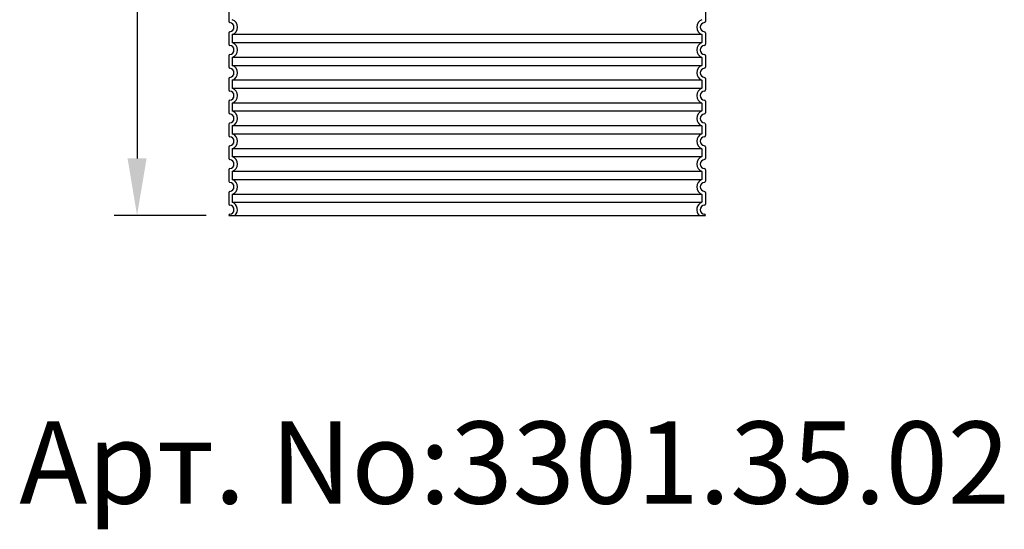
# Model space of a CAD drawing. Extents: x 113538 to 154809, y -15356 to 16168.
# Drawn here: x 119935 to 121662, y -11184 to -10291 of the extents above; entities that cross this region are included whole.
import ezdxf

# ---------------------------------------------------------------- set-up
doc = ezdxf.new("R2010")
doc.units = 0
doc.header["$LTSCALE"] = 2.5
doc.linetypes.add('DASHED', pattern=[0])
doc.layers.get('0').update_dxf_attribs({"linetype": 'CONTINUOUS'})
doc.layers.get('DEFPOINTS').update_dxf_attribs({"color": 10, "linetype": 'CONTINUOUS'})
for name, color, linetype in [('AM_5', 3, 'CONTINUOUS'), ('SKRYTÁ__ISO_', 1, 'DASHED'), ('VIDITELNÁ__ISO_', 7, 'CONTINUOUS')]:
    doc.layers.add(name, color=color, linetype=linetype)
doc.styles.get("Standard").update_dxf_attribs({"font": 'arial.ttf'})
doc.styles.add('USER1', font='TXT.SHX')
doc.dimstyles.new('VARIABEL-ST', dxfattribs={"dimscale": 40, "dimtxt": 7, "dimasz": 2.5, "dimexe": 1, "dimexo": 1, "dimgap": 0.6, "dimtad": 1, "dimtxsty": 'STANDARD', "dimcen": 0, "dimclrd": 256, "dimclre": 256, "dimclrt": 5, "dimazin": 3, "dimtp": 0.1, "dimtm": 0.1, "dimtfac": 0.71, "dimtdec": 3, "dimtmove": 0, "dimatfit": 3, "dimtzin": 0})

# ---------------------------------------------------------------- blocks, each defined once
blk = doc.blocks.new('*D300')
at = {"layer": 'AM_5'}
for p, q in [((120271.5, -9508.8), (120100.5, -9508.8)), ((120140.5, -9608.8), (120140.5, -10533.8)), ((120261.5, -10633.8), (120100.5, -10633.8))]:
    blk.add_line(p, q, dxfattribs=at)
for points in [[(120123.8, -9608.8), (120157.2, -9608.8), (120140.5, -9508.8)], [(120123.8, -10533.8), (120157.2, -10533.8), (120140.5, -10633.8)]]:
    blk.add_solid(points, dxfattribs=at)
at = {"layer": 'DEFPOINTS', "color": 0}
for p in [(120311.5, -9508.8), (120140.5, -10633.8), (120301.5, -10633.8)]:
    blk.add_point(p, dxfattribs=at)
at = {"layer": 'AM_5', "color": 2, "insert": (120065.5, -10071.3), "char_height": 100, "attachment_point": 5, "rotation": 90}
blk.add_mtext('1125', dxfattribs=at)

msp = doc.modelspace()

# ---------------------------------------------------------------- linework, layer by layer
at = {"layer": 'SKRYTÁ__ISO_', "ltscale": 13.039331}
for p, q in [((121131.544, -10316.856), (120307.544, -10316.856)), ((120307.544, -10330.703), (121131.544, -10330.703)), ((121131.544, -10356.856), (120307.544, -10356.856)), ((120307.544, -10370.703), (121131.544, -10370.703)), ((121131.544, -10396.856), (120307.544, -10396.856)), ((120307.544, -10410.703), (121131.544, -10410.703)), ((121131.544, -10436.856), (120307.544, -10436.856)), ((120307.544, -10450.703), (121131.544, -10450.703)), ((121131.544, -10476.856), (120307.544, -10476.856)), ((120307.544, -10490.703), (121131.544, -10490.703)), ((121131.544, -10516.856), (120307.544, -10516.856)), ((120307.544, -10530.703), (121131.544, -10530.703)), ((121131.544, -10556.856), (120307.544, -10556.856)), ((120307.544, -10570.703), (121131.544, -10570.703)), ((121131.544, -10596.856), (120307.544, -10596.856)), ((120307.544, -10610.703), (121131.544, -10610.703))]:
    msp.add_line(p, q, dxfattribs=at)
at = {"layer": 'SKRYTÁ__ISO_', "ltscale": 2.635983}
for p, q in [((120307.544, -10316.856), (120307.544, -10330.703)), ((121131.544, -10316.856), (121131.544, -10330.703)), ((120307.544, -10356.856), (120307.544, -10370.703)), ((121131.544, -10356.856), (121131.544, -10370.703)), ((120307.544, -10396.856), (120307.544, -10410.703)), ((121131.544, -10396.856), (121131.544, -10410.703)), ((120307.544, -10436.856), (120307.544, -10450.703)), ((121131.544, -10436.856), (121131.544, -10450.703)), ((120307.544, -10476.856), (120307.544, -10490.703)), ((121131.544, -10476.856), (121131.544, -10490.703)), ((120307.544, -10516.856), (120307.544, -10530.703)), ((121131.544, -10516.856), (121131.544, -10530.703)), ((120307.544, -10556.856), (120307.544, -10570.703)), ((121131.544, -10556.856), (121131.544, -10570.703)), ((120307.544, -10596.856), (120307.544, -10610.703)), ((121131.544, -10596.856), (121131.544, -10610.703))]:
    msp.add_line(p, q, dxfattribs=at)
at = {"layer": 'SKRYTÁ__ISO_', "ltscale": 6.426379}
for centre, start, end in [((120302.544, -10303.78), 290.924832, 69.075168), ((121136.544, -10303.78), 110.924832, 249.075168), ((120302.544, -10343.78), 290.924832, 69.075168), ((121136.544, -10343.78), 110.924832, 249.075168), ((120302.544, -10383.78), 290.924832, 69.075168), ((121136.544, -10383.78), 110.924832, 249.075168), ((120302.544, -10423.78), 290.924832, 69.075168), ((121136.544, -10423.78), 110.924832, 249.075168), ((120302.544, -10463.78), 290.924832, 69.075168), ((121136.544, -10463.78), 110.924832, 249.075168), ((120302.544, -10503.78), 290.924832, 69.075168), ((121136.544, -10503.78), 110.924832, 249.075168), ((120302.544, -10543.78), 290.924832, 69.075168), ((121136.544, -10543.78), 110.924832, 249.075168), ((120302.544, -10583.78), 290.924832, 69.075168), ((121136.544, -10583.78), 110.924832, 249.075168)]:
    msp.add_arc(centre, 14, start, end, dxfattribs=at)
at = {"layer": 'SKRYTÁ__ISO_', "ltscale": 5.333649}
for centre, start, end in [((120302.544, -10623.78), 314.415309, 69.075168), ((121136.544, -10623.78), 110.924832, 225.584691)]:
    msp.add_arc(centre, 14, start, end, dxfattribs=at)
at = {"layer": 'VIDITELNÁ__ISO_'}
for p, q in [((120301.544, -10273.73), (120301.544, -10293.83)), ((121137.544, -10273.73), (121137.544, -10293.83)), ((120301.544, -10313.73), (120301.544, -10333.83)), ((121137.544, -10313.73), (121137.544, -10333.83)), ((120301.544, -10353.73), (120301.544, -10373.83)), ((121137.544, -10353.73), (121137.544, -10373.83)), ((120301.544, -10393.73), (120301.544, -10413.83)), ((121137.544, -10393.73), (121137.544, -10413.83)), ((120301.544, -10433.73), (120301.544, -10453.83)), ((121137.544, -10433.73), (121137.544, -10453.83)), ((120301.544, -10473.73), (120301.544, -10493.83)), ((121137.544, -10473.73), (121137.544, -10493.83)), ((120301.544, -10513.73), (120301.544, -10533.83)), ((121137.544, -10513.73), (121137.544, -10533.83)), ((120301.544, -10553.73), (120301.544, -10573.83)), ((121137.544, -10553.73), (121137.544, -10573.83)), ((120301.544, -10593.73), (120301.544, -10613.83)), ((121137.544, -10593.73), (121137.544, -10613.83)), ((120301.544, -10633.73), (120301.544, -10633.78)), ((120301.544, -10633.78), (121137.544, -10633.78)), ((121137.544, -10633.73), (121137.544, -10633.78))]:
    msp.add_line(p, q, dxfattribs=at)
for centre, radius, start, end in [((120303.544, -10293.83), 2, 180, 264.26083), ((121135.544, -10293.83), 2, 275.73917, 0), ((120303.544, -10313.73), 2, 95.73917, 180), ((120302.544, -10303.78), 8, 275.73917, 84.26083), ((121136.544, -10303.78), 8, 95.73917, 264.26083), ((121135.544, -10313.73), 2, 0, 84.26083), ((120303.544, -10333.83), 2, 180, 264.26083), ((120302.544, -10343.78), 8, 275.73917, 84.26083), ((121136.544, -10343.78), 8, 95.73917, 264.26083), ((121135.544, -10333.83), 2, 275.73917, 0), ((120303.544, -10353.73), 2, 95.73917, 180), ((121135.544, -10353.73), 2, 0, 84.26083), ((120303.544, -10373.83), 2, 180, 264.26083), ((120302.544, -10383.78), 8, 275.73917, 84.26083), ((121136.544, -10383.78), 8, 95.73917, 264.26083), ((121135.544, -10373.83), 2, 275.73917, 0), ((120303.544, -10393.73), 2, 95.73917, 180), ((121135.544, -10393.73), 2, 0, 84.26083), ((120303.544, -10413.83), 2, 180, 264.26083), ((120302.544, -10423.78), 8, 275.73917, 84.26083), ((121136.544, -10423.78), 8, 95.73917, 264.26083), ((121135.544, -10413.83), 2, 275.73917, 0), ((120303.544, -10433.73), 2, 95.73917, 180), ((121135.544, -10433.73), 2, 0, 84.26083), ((120303.544, -10453.83), 2, 180, 264.26083), ((120302.544, -10463.78), 8, 275.73917, 84.26083), ((121136.544, -10463.78), 8, 95.73917, 264.26083), ((121135.544, -10453.83), 2, 275.73917, 0), ((120303.544, -10473.73), 2, 95.73917, 180), ((121135.544, -10473.73), 2, 0, 84.26083), ((120303.544, -10493.83), 2, 180, 264.26083), ((120302.544, -10503.78), 8, 275.73917, 84.26083), ((121136.544, -10503.78), 8, 95.73917, 264.26083), ((121135.544, -10493.83), 2, 275.73917, 0), ((120303.544, -10513.73), 2, 95.73917, 180), ((121135.544, -10513.73), 2, 0, 84.26083), ((120303.544, -10533.83), 2, 180, 264.26083), ((120302.544, -10543.78), 8, 275.73917, 84.26083), ((121136.544, -10543.78), 8, 95.73917, 264.26083), ((121135.544, -10533.83), 2, 275.73917, 0), ((120303.544, -10553.73), 2, 95.73917, 180), ((121135.544, -10553.73), 2, 0, 84.26083), ((120303.544, -10573.83), 2, 180, 264.26083), ((120302.544, -10583.78), 8, 275.73917, 84.26083), ((121136.544, -10583.78), 8, 95.73917, 264.26083), ((121135.544, -10573.83), 2, 275.73917, 0), ((120303.544, -10593.73), 2, 95.73917, 180), ((121135.544, -10593.73), 2, 0, 84.26083), ((120303.544, -10613.83), 2, 180, 264.26083), ((120302.544, -10623.78), 8, 275.73917, 84.26083), ((121136.544, -10623.78), 8, 95.73917, 264.26083), ((121135.544, -10613.83), 2, 275.73917, 0), ((120303.544, -10633.73), 2, 95.73917, 180), ((121135.544, -10633.73), 2, 0, 84.26083)]:
    msp.add_arc(centre, radius, start, end, dxfattribs=at)

# ---------------------------------------------------------------- texts
at = {"style": 'USER1'}
msp.add_text('Арт. No:3301.35.02 ', height=144, dxfattribs=at).set_placement((119933.798, -11139.037))

# ---------------------------------------------------------------- dimensions: what is measured, and where the dimension line sits
at = {"layer": 'AM_5'}
dim = msp.add_linear_dim(base=(120140.516, -10633.78), p1=(120311.544, -9508.78), p2=(120301.544, -10633.78), angle=90, dimstyle='VARIABEL-ST', override={"dimtxt": 2.5, "dimtoh": 1, "dimdec": 0, "dimpost": '<>', "dimclrt": 2, "dimtofl": 0, "dimatfit": 0}, dxfattribs=at)
dim.commit()
dim.dimension.update_dxf_attribs({"geometry": '*D300', "text_midpoint": (120065.459, -10071.28)})

doc.saveas('drawing.dxf')
